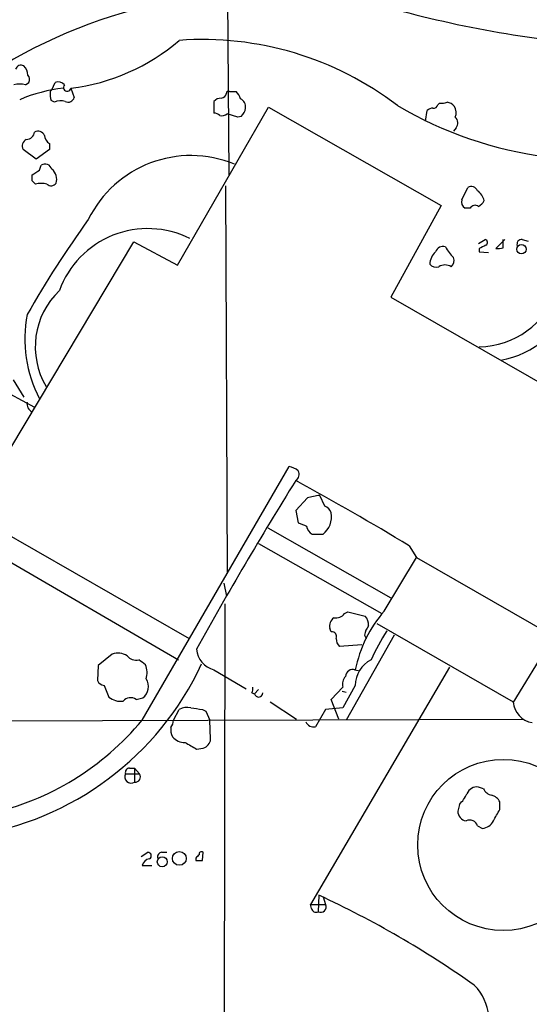
# Model space of a CAD drawing. Extents: x 4 to 1056, y 8 to 883.
# Drawn here: x 442 to 494, y 273 to 374 of the extents above; entities that cross this region are included whole.
import ezdxf

# ---------------------------------------------------------------- set-up
doc = ezdxf.new("R2010")
doc.units = 0
doc.header["$MEASUREMENT"] = 0
doc.layers.add('MAIN', color=5, linetype='CONTINUOUS')

msp = doc.modelspace()

# ---------------------------------------------------------------- linework, layer by layer
at = {"layer": 'MAIN'}
for p, q in [((463.3807, 378.7986), (463.55, 358.394)), ((442.722, 367.6226), (443.0607, 367.8766)), ((445.4313, 367.1146), (445.77, 367.8766)), ((445.262, 366.9453), (445.4313, 367.1146)), ((447.3787, 367.284), (447.7173, 366.3526)), ((463.6347, 366.9453), (464.312, 366.9453)), ((445.6853, 365.8446), (445.3467, 366.014)), ((462.026, 365.9293), (462.026, 364.744)), ((484.9707, 365.5906), (485.14, 365.76)), ((458.3007, 349.1653), (467.614, 365.3366)), ((464.4813, 364.3206), (463.3807, 364.6593)), ((464.82, 364.4053), (464.4813, 364.3206)), ((467.614, 365.3366), (485.3093, 355.2613)), ((483.7007, 363.8973), (483.87, 364.998)), ((486.8333, 363.22), (486.5793, 362.8813)), ((445.1773, 361.6113), (445.1773, 361.0186)), ((443.8227, 360.0026), (442.468, 361.0186)), ((445.1773, 361.0186), (443.8227, 360.0026)), ((444.1613, 358.902), (444.3307, 359.41)), ((443.3993, 357.8013), (443.3993, 358.394)), ((463.2113, 357.2933), (463.3807, 317.5846)), ((487.426, 355.854), (488.0187, 357.124)), ((485.3093, 355.2613), (480.1447, 345.8633)), ((488.2727, 355.0073), (487.7647, 355.0073)), ((436.118, 321.9026), (453.8133, 351.536)), ((453.8133, 351.536), (458.3007, 349.1653)), ((489.1193, 351.3666), (489.7967, 351.79)), ((491.8287, 351.79), (490.8973, 350.8586)), ((491.6593, 350.9433), (491.6593, 351.79)), ((493.6067, 351.79), (494.1993, 351.6206)), ((489.204, 350.8586), (489.204, 350.52)), ((489.204, 350.52), (490.1353, 350.4353)), ((480.1447, 345.8633), (568.706, 294.9786)), ((435.61, 338.9206), (443.6533, 334.6026)), ((441.452, 337.3966), (442.5527, 335.6186)), ((454.66, 302.514), (469.7307, 328.5066)), ((430.6993, 327.406), (459.486, 310.896)), ((429.5987, 325.4586), (458.3853, 308.6946)), ((471.5933, 325.2893), (470.408, 324.0193)), ((473.3713, 324.4426), (472.8633, 325.5433)), ((470.408, 324.0193), (470.662, 322.7493)), ((467.5293, 322.2413), (480.1447, 315.0446)), ((472.1013, 321.564), (473.202, 321.564)), ((466.598, 320.6326), (479.2133, 313.436)), ((482.0073, 320.3786), (482.7693, 319.1933)), ((479.4673, 313.69), (482.7693, 319.1933)), ((482.7693, 319.1933), (549.148, 280.924)), ((463.042, 316.5686), (463.296, 315.214)), ((463.1267, 314.452), (463.042, 229.5313)), ((475.4033, 313.436), (475.742, 313.6053)), ((475.742, 313.6053), (477.52, 313.182)), ((474.0487, 311.5733), (473.8793, 311.912)), ((478.7053, 312.42), (492.6753, 304.3766)), ((480.4833, 311.2346), (475.5727, 302.514)), ((477.4353, 311.2346), (477.6047, 310.896)), ((477.1813, 310.2186), (474.8953, 310.0493)), ((492.6753, 304.292), (496.4007, 310.388)), ((451.612, 309.2873), (450.1727, 308.102)), ((450.1727, 308.102), (450.088, 306.578)), ((486.156, 307.9326), (471.932, 283.6333)), ((462.026, 307.6786), (465.328, 305.7313)), ((476.4193, 307.6786), (476.8427, 307.594)), ((450.7653, 306.07), (451.2733, 304.8846)), ((474.0487, 304.6306), (475.234, 305.9006)), ((476.504, 306.07), (475.234, 303.784)), ((454.0673, 304.6306), (454.7447, 304.8)), ((465.9207, 305.308), (466.1747, 305.2233)), ((466.598, 305.6466), (466.1747, 305.2233)), ((475.1493, 305.4773), (475.5727, 305.3926)), ((467.7833, 304.3766), (470.4927, 302.5986)), ((475.234, 303.784), (473.456, 303.6146)), ((474.8107, 302.5986), (474.0487, 304.6306)), ((457.8773, 302.514), (458.47, 303.6146)), ((460.8407, 303.6146), (461.1793, 303.4453)), ((461.1793, 303.4453), (461.6027, 302.514)), ((473.456, 303.6146), (472.44, 301.8366)), ((398.8647, 302.3446), (493.6913, 302.5986)), ((461.6873, 300.5666), (461.6027, 302.514)), ((460.248, 299.5506), (460.9253, 299.6353)), ((452.9667, 297.0106), (454.406, 297.0106)), ((453.39, 297.6033), (453.898, 297.6033)), ((453.898, 297.6033), (454.406, 297.0106)), ((453.898, 297.6033), (453.898, 296.164)), ((489.6273, 295.4866), (489.1193, 295.656)), ((487.172, 293.878), (487.0027, 293.2006)), ((491.3207, 293.37), (491.3207, 294.132)), ((489.0347, 291.6766), (489.5427, 291.4226)), ((454.5753, 288.544), (455.2527, 288.9673)), ((456.692, 288.9673), (457.2, 288.9673)), ((460.8407, 288.1206), (460.9253, 288.9673)), ((460.1633, 288.3746), (460.1633, 288.1206)), ((454.66, 287.6126), (455.676, 287.6126)), ((472.0167, 283.21), (471.932, 283.6333)), ((471.932, 283.6333), (473.456, 283.6333)), ((472.7787, 284.5646), (472.694, 282.8713)), ((473.202, 284.3953), (473.456, 283.6333))]:
    msp.add_line(p, q, dxfattribs=at)
for centre, radius in [((493.5179, 350.7763), 0.4793), ((491.6636, 289.7233), 8.7695), ((458.4776, 288.342), 0.7078), ((456.7301, 287.9967), 0.5073)]:
    msp.add_circle(centre, radius, dxfattribs=at)
for centre, radius, start, end in [((467.6568, 323.9361), 53.2086, 79.038919, 120.769573), ((511.176, 488.0571), 116.7627, 253.377334, 264.819956), ((444.8333, 388.0142), 20.8859, 277.00014, 310.761764), ((460.8518, 339.4617), 32.8194, 52.519798, 94.161776), ((442.2564, 369.0831), 0.57, 58.677654, 164.930019), ((441.6338, 368.5905), 1.3431, 2.052413, 46.828353), ((442.5287, 368.2032), 0.6243, 328.453829, 44.227622), ((442.1293, 365.5915), 2.1158, 73.732105, 106.265296), ((446.0664, 367.1291), 0.8041, 37.857486, 111.629402), ((446.9977, 367.3686), 0.3903, 139.405074, 347.480746), ((448.1868, 352.2539), 15.1119, 95.963699, 113.630919), ((447.0177, 366.6355), 1.7828, 169.992951, 200.401828), ((447.0823, 366.5136), 0.6551, 243.110319, 345.772842), ((462.7035, 366.8605), 0.5985, 278.116564, 351.883436), ((463.5077, 366.776), 0.2117, 53.124688, 180), ((463.1099, 365.7789), 1.675, 13.971531, 44.136456), ((446.3248, 364.7282), 1.2866, 68.994142, 119.805089), ((462.761, 365.3022), 0.9662, 88.398651, 139.52928), ((464.4164, 365.4051), 0.841, 349.510508, 67.716583), ((501.2945, 400.2783), 40.3514, 239.512173, 262.670561), ((484.5304, 365.7008), 0.4539, 261.421795, 345.948448), ((485.3518, 367.3264), 1.5807, 262.299482, 290.370222), ((485.8212, 364.8017), 1.046, 36.322154, 85.569787), ((485.5476, 364.7818), 1.2866, 338.994142, 29.805089), ((461.9664, 363.7865), 0.9594, 47.162672, 86.438195), ((462.8304, 365.3365), 0.8726, 255.958979, 309.097681), ((464.0854, 365.3017), 1.159, 309.334626, 357.542229), ((484.522, 364.2951), 0.9587, 93.546139, 132.848561), ((486.1908, 363.7242), 0.8167, 321.877054, 46.910309), ((442.8042, 362.8887), 0.8541, 270.167708, 353.809456), ((443.992, 362.1193), 0.7573, 26.568435, 116.568435), ((445.7703, 362.5428), 1.1043, 184.404277, 237.518859), ((443.1452, 361.3573), 0.7572, 116.554899, 206.571819), ((459.6704, 348.678), 11.7047, 67.536553, 153.929051), ((444.7116, 358.758), 0.7551, 17.621532, 120.293577), ((316.7803, 549.148), 228.953, 303.575476, 303.804659), ((444.5719, 357.9519), 1.3451, 342.494527, 50.287693), ((358.8937, 272.957), 119.7487, 44.885409, 45.114591), ((444.3306, 354.5002), 3.0211, 78.685976, 101.312164), ((445.3527, 357.9042), 0.6159, 225.802483, 324.588841), ((488.3574, 356.4467), 0.7573, 26.561667, 116.568435), ((487.8499, 355.2617), 1.9301, 15.248089, 52.130224), ((488.0187, 355.6), 0.6448, 156.802576, 246.802576), ((488.7768, 354.6879), 0.5968, 54.975732, 147.641471), ((488.3999, 356.4887), 1.4964, 298.735138, 331.264862), ((537.5444, 290.0618), 108.9851, 144.194465, 150.284325), ((455.253, 343.2612), 9.635, 63.376442, 160.100926), ((489.7402, 351.4795), 0.3156, 296.565051, 79.687035), ((493.5584, 351.2971), 0.4953, 84.40337, 201.867995), ((485.9946, 349.1503), 1.8733, 133.014184, 176.949113), ((485.4858, 350.2518), 0.8145, 72.354751, 160.775352), ((490.2629, 353.6365), 5.2275, 209.93344, 225.198405), ((574.2326, 181.6731), 189.3505, 116.45387, 116.683012), ((491.1087, 352.4268), 1.5824, 262.322568, 290.362373), ((484.8013, 349.899), 0.938, 223.777634, 285.710475), ((485.6763, 349.6733), 0.938, 313.777634, 15.710475), ((485.6903, 347.9378), 1.2341, 59.033059, 120.966941), ((451.6605, 340.7825), 7.9402, 133.515531, 210.778871), ((489.0456, 349.3819), 8.6001, 271.055361, 340.707973), ((489.961, 348.3187), 9.0067, 279.227744, 343.618824), ((455.9608, 341.5959), 13.3045, 169.215823, 207.515926), ((443.8229, 334.9414), 0.9468, 169.705978, 243.424124), ((469.2446, 326.201), 2.3563, 53.019707, 78.094435), ((469.9517, 327.7211), 0.7973, 304.911953, 27.018189), ((794.6756, 124.6974), 382.2343, 148.032414, 151.036492), ((349.0284, 103.1733), 254.6793, 58.523916, 61.536561), ((473.4548, 319.2838), 6.2874, 95.398213, 107.221652), ((473.0751, 323.4689), 1.0177, 16.932196, 73.080214), ((471.7341, 323.3921), 2.3445, 308.763239, 9.15939), ((555.7723, 534.2849), 228.0155, 248.082856, 248.312006), ((472.7927, 322.6787), 1.3117, 191.793947, 238.19047), ((474.9876, 312.1174), 1.1272, 127.418895, 190.499437), ((474.5081, 314.1209), 1.1272, 259.500563, 322.581105), ((489.4812, 305.0176), 13.2472, 139.106252, 168.412018), ((476.4824, 312.2717), 1.3803, 355.608298, 41.260899), ((479.744, 310.747), 2.3596, 143.032491, 168.074325), ((474.097, 311.0804), 0.4953, 338.14274, 95.59663), ((475.5425, 310.7992), 0.9906, 174.391856, 229.204217), ((500.631, 298.3895), 24.7643, 147.602342, 155.40964), ((452.2024, 307.6583), 1.7327, 57.397691, 109.922083), ((454.0417, 309.7826), 1.1234, 216.271112, 284.412305), ((462.6025, 309.968), 2.3608, 184.19507, 255.866048), ((432.63, 321.3281), 31.0089, 278.509889, 335.09808), ((327.66, 139.0906), 211.6804, 53.018218, 53.2474), ((453.228, 307.3604), 1.954, 341.713413, 25.013528), ((479.4415, 306.0749), 2.9374, 116.895657, 180.095574), ((476.4619, 306.1969), 1.2631, 140.444741, 193.566481), ((476.2711, 306.9273), 0.7866, 72.776773, 174.601794), ((450.8438, 306.8801), 0.8139, 201.787031, 264.465227), ((453.8761, 305.9541), 1.4444, 306.96589, 33.307221), ((465.0745, 305.7311), 0.9461, 333.434949, 10.320555), ((452.4677, 306.2872), 1.8422, 229.583567, 277.642324), ((453.4831, 303.8009), 1.0147, 54.850244, 139.396256), ((466.5935, 305.3101), 0.4278, 191.709273, 359.718747), ((459.3167, 301.9219), 1.8927, 79.69407, 116.574528), ((502.598, 600.0491), 299.3611, 261.752594, 261.981777), ((495.0166, 304.5766), 2.3498, 184.882503, 260.35008), ((432.8917, 320.4924), 28.2326, 282.664138, 320.446761), ((456.3552, 302.598), 1.5244, 326.291169, 356.841227), ((472.2479, 302.7223), 0.9063, 204.628114, 282.237377), ((458.8721, 301.498), 1.2744, 168.503138, 212.111185), ((459.0022, 301.7556), 1.5288, 217.705699, 272.267992), ((628.9944, 596.1952), 341.2819, 240.137402, 240.366599), ((460.5926, 300.6849), 1.1011, 287.587464, 353.832202), ((453.5477, 296.7142), 0.6522, 152.971375, 302.483993), ((453.4088, 297.1424), 0.4613, 92.335786, 196.600508), ((453.9478, 296.7098), 0.5481, 264.786642, 33.284174), ((484.4485, 296.5777), 3.8348, 315.251444, 335.354987), ((488.9656, 294.5493), 1.1173, 82.093261, 157.405379), ((490.7847, 296.0656), 1.2941, 206.576931, 256.108716), ((490.1633, 293.553), 1.2941, 26.576931, 76.108716), ((488.0379, 293.2025), 1.0352, 180.10516, 259.503081), ((194.632, 462.1273), 341.3257, 330.139486, 330.368669), ((488.2303, 291.4367), 0.8394, 16.606407, 116.995494), ((489.4234, 292.7708), 1.3535, 275.056838, 334.334263), ((455.2462, 288.6059), 0.3615, 299.096166, 88.969611), ((456.7108, 288.5064), 0.4613, 92.335786, 196.600508), ((545.0326, 203.844), 119.7841, 134.885442, 135.114558), ((460.7559, 288.7698), 0.2602, 49.379598, 192.545532), ((455.5337, 287.397), 0.9, 97.129754, 166.13825), ((460.502, 457.4705), 169.3502, 269.885409, 270.114592), ((472.948, 283.3793), 0.568, 243.434949, 26.565051), ((431.2299, 194.5609), 99.1311, 54.570684, 65.22033), ((472.4824, 283.2946), 0.4732, 190.296185, 296.559637), ((485.2459, 271.8262), 4.9216, 323.536871, 45.491454)]:
    msp.add_arc(centre, radius, start, end, dxfattribs=at)

doc.saveas('drawing.dxf')
